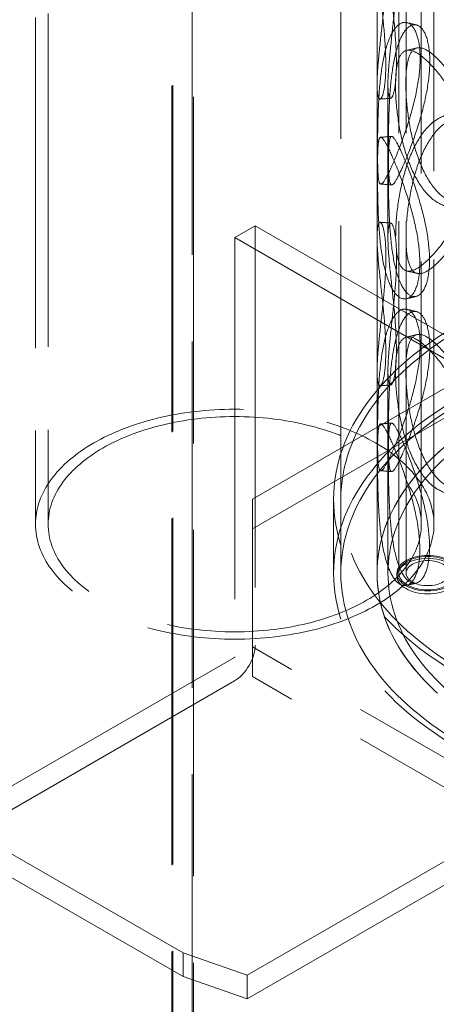
# Model space of a CAD drawing. Units: millimetres. Extents: x 4967 to 9740, y 11624 to 14892.
# Drawn here: x 8197 to 8312, y 12813 to 13085 of the extents above; entities that cross this region are included whole.
import ezdxf

# ---------------------------------------------------------------- set-up
doc = ezdxf.new("R2010")
doc.units = ezdxf.units.MM
doc.header["$LTSCALE"] = 44
doc.linetypes.add('DASHED', pattern=[0.2068, 0.1655, -0.0413])
doc.layers.add('Hidden (ISO)', color=1, linetype='DASHED', lineweight=18, true_color=0xff0000)

msp = doc.modelspace()

# ---------------------------------------------------------------- linework, layer by layer
at = {"layer": 'Hidden (ISO)', "ltscale": 13.142885}
for p, q in [((8238.48, 12732.28), (8238.48, 13597.77)), ((8238.8, 12732.47), (8238.8, 13597.96)), ((8244.13, 13594.5), (8244.13, 12729.02)), ((8244.46, 12729.2), (8244.46, 13594.69))]:
    msp.add_line(p, q, dxfattribs=at)
at = {"layer": 'Hidden (ISO)', "ltscale": 13.187973}
for p, q in [((8285.17, 12932.53), (8285.17, 13422.43)), ((8295.17, 12932.53), (8295.17, 13422.43))]:
    msp.add_line(p, q, dxfattribs=at)
at = {"layer": 'Hidden (ISO)', "ltscale": 13.355439}
for p, q in [((8301.17, 12932.53), (8301.17, 13406.1)), ((8303.17, 12932.53), (8303.17, 13406.1))]:
    msp.add_line(p, q, dxfattribs=at)
at = {"layer": 'Hidden (ISO)', "ltscale": 13.432262}
msp.add_line((8310.87, 13263.57), (8310.87, 12946.04), dxfattribs=at)
at = {"layer": 'Hidden (ISO)', "ltscale": 13.346781}
msp.add_line((8307.37, 13261.55), (8307.37, 12946.04), dxfattribs=at)
at = {"layer": 'Hidden (ISO)', "ltscale": 12.636364}
msp.add_line((8204.37, 13202.08), (8204.37, 12946.04), dxfattribs=at)
at = {"layer": 'Hidden (ISO)', "ltscale": 12.536634}
msp.add_line((8200.87, 13200.06), (8200.87, 12946.04), dxfattribs=at)
at = {"layer": 'Hidden (ISO)', "ltscale": 12.572611}
for p, q in [((8295.17, 13025.2), (8295.17, 13067.66)), ((8298.17, 13025.2), (8298.17, 13067.66))]:
    msp.add_line(p, q, dxfattribs=at)
at = {"layer": 'Hidden (ISO)', "ltscale": 1.52292}
for p, q in [((8255.87, 13025.24), (8261.53, 13028.51)), ((8241.66, 12827.61), (8241.66, 12821.08)), ((8259.34, 12814.95), (8259.34, 12821.48))]:
    msp.add_line(p, q, dxfattribs=at)
at = {"layer": 'Hidden (ISO)', "ltscale": 13.723404}
for p, q in [((8261.53, 13028.51), (8261.53, 12912.65)), ((8255.87, 13025.24), (8255.87, 12909.38))]:
    msp.add_line(p, q, dxfattribs=at)
at = {"layer": 'Hidden (ISO)', "ltscale": 13.297873}
for p, q in [((8339.31, 12983.6), (8261.53, 13028.51)), ((8333.65, 12980.33), (8255.87, 13025.24))]:
    msp.add_line(p, q, dxfattribs=at)
at = {"layer": 'Hidden (ISO)', "ltscale": 12.088975}
for p, q in [((8260.75, 12952.94), (8366.82, 13014.18)), ((8260.75, 12944.78), (8366.82, 13006.01)), ((8366.82, 12850.88), (8260.75, 12912.12)), ((8366.82, 12842.71), (8260.75, 12903.95))]:
    msp.add_line(p, q, dxfattribs=at)
at = {"layer": 'Hidden (ISO)', "ltscale": 11.041289}
for p, q in [((8295.17, 12932.53), (8295.17, 12988.46)), ((8298.17, 12932.53), (8298.17, 12988.46))]:
    msp.add_line(p, q, dxfattribs=at)
at = {"layer": 'Hidden (ISO)', "ltscale": 11.397594}
msp.add_line((8260.75, 12912.12), (8260.75, 12952.94), dxfattribs=at)
at = {"layer": 'Hidden (ISO)', "ltscale": 4.759339}
for p, q in [((8283.17, 12932.53), (8283.17, 12952.94)), ((8285.17, 12932.53), (8285.17, 12952.94))]:
    msp.add_line(p, q, dxfattribs=at)
at = {"layer": 'Hidden (ISO)', "ltscale": 0.190278}
msp.add_line((8300.67, 12932.53), (8300.67, 12931.71), dxfattribs=at)
at = {"layer": 'Hidden (ISO)', "ltscale": 1.903676}
msp.add_line((8260.75, 12903.95), (8260.75, 12912.12), dxfattribs=at)
at = {"layer": 'Hidden (ISO)', "ltscale": 12.693423}
for p, q in [((8181.55, 12866.39), (8255.8, 12909.26)), ((8255.8, 12902.73), (8181.55, 12859.86)), ((8333.58, 12864.35), (8259.34, 12821.48)), ((8259.34, 12814.95), (8333.58, 12857.82))]:
    msp.add_line(p, q, dxfattribs=at)
at = {"layer": 'Hidden (ISO)', "ltscale": 11.283043}
for p, q in [((8241.66, 12827.61), (8192.16, 12856.19)), ((8192.16, 12849.65), (8241.66, 12821.08))]:
    msp.add_line(p, q, dxfattribs=at)
at = {"layer": 'Hidden (ISO)', "ltscale": 3.924634}
for p, q in [((8259.34, 12821.48), (8241.66, 12827.61)), ((8241.66, 12821.08), (8259.34, 12814.95))]:
    msp.add_line(p, q, dxfattribs=at)
at = {"layer": 'Hidden (ISO)', "ltscale": 12.912736}
for centre, major_axis in [((8402.17, 12952.94), (-119, 0)), ((8402.17, 12932.53), (-119, 0)), ((8309.17, 12932.53), (8.5, 0)), ((8309.17, 12931.71), (8.5, 0))]:
    msp.add_ellipse(centre, major_axis=major_axis, ratio=0.57735, dxfattribs=at)
at = {"layer": 'Hidden (ISO)', "ltscale": 13.165927}
for centre, major_axis in [((8402.17, 12952.94), (-117, 0)), ((8402.17, 12932.53), (117, 0)), ((8402.17, 12932.53), (-117, 0))]:
    msp.add_ellipse(centre, major_axis=major_axis, ratio=0.57735, dxfattribs=at)
at = {"layer": 'Hidden (ISO)', "ltscale": 12.985824}
msp.add_ellipse((8402.17, 12932.53), major_axis=(-107, 0), ratio=0.57735, start_param=5.497787, end_param=11.772246, dxfattribs=at)
at = {"layer": 'Hidden (ISO)', "ltscale": 13.14764}
msp.add_ellipse((8402.17, 12932.53), major_axis=(-104, 0), ratio=0.57735, start_param=5.497787, end_param=11.772246, dxfattribs=at)
at = {"layer": 'Hidden (ISO)', "ltscale": 13.003884}
msp.add_ellipse((8402.17, 12932.53), major_axis=(107, 0), ratio=0.57735, dxfattribs=at)
at = {"layer": 'Hidden (ISO)', "ltscale": 12.854307}
msp.add_ellipse((8255.87, 12946.04), major_axis=(55, 0), ratio=0.57735, dxfattribs=at)
at = {"layer": 'Hidden (ISO)', "ltscale": 13.039331}
msp.add_ellipse((8255.87, 12946.04), major_axis=(-51.5, 0), ratio=0.57735, dxfattribs=at)
at = {"layer": 'Hidden (ISO)', "ltscale": 12.153163}
msp.add_ellipse((8309.17, 12932.53), major_axis=(-8, 0), ratio=0.57735, dxfattribs=at)
at = {"layer": 'Hidden (ISO)', "ltscale": 7.176965}
msp.add_ellipse((8309.17, 12932.53), major_axis=(6, 0), ratio=0.57735, dxfattribs=at)
at = {"layer": 'Hidden (ISO)', "ltscale": 2.422159}
msp.add_ellipse((8255.8, 12909.34), major_axis=(-4.05, -7.01), ratio=0.57735, start_param=0.785398, end_param=2.356194, dxfattribs=at)
at = {"layer": 'Hidden (ISO)', "ltscale": 0.029804}
msp.add_ellipse((8255.8, 12909.34), major_axis=(-0.05, -0.0866), ratio=0.57735, start_param=0.785398, end_param=2.356194, dxfattribs=at)
at = {"layer": 'Hidden (ISO)', "ltscale": 13.769186}
for points in [[(8297.58, 13073), (8297.58, 13070.6), (8297.45, 13068.53), (8297, 13065.38), (8296.69, 13064.3), (8296.06, 13063.31), (8295.74, 13063.4), (8295.3, 13064.74), (8295.17, 13065.98), (8295.17, 13069.43), (8295.31, 13071.63), (8295.76, 13076.65), (8296.08, 13079.46), (8296.72, 13085.27), (8297.03, 13088.27), (8297.48, 13094.01), (8297.61, 13096.75), (8297.61, 13101.56), (8297.48, 13103.63), (8297.03, 13106.78), (8296.72, 13107.85), (8296.08, 13108.84), (8295.76, 13108.76), (8295.31, 13107.42), (8295.17, 13106.17), (8295.17, 13102.73), (8295.3, 13100.52), (8295.74, 13095.51), (8296.06, 13092.69), (8296.69, 13086.88), (8297, 13083.88), (8297.45, 13078.15), (8297.58, 13075.41), (8297.58, 13073)], [(8295.3, 13049.48), (8295.3, 13047.07), (8295.33, 13045.01), (8295.48, 13041.89), (8295.6, 13040.82), (8296.08, 13039.85), (8296.42, 13039.93), (8297.42, 13041.23), (8298.07, 13042.43), (8299.62, 13045.76), (8300.52, 13047.89), (8302.38, 13052.73), (8303.34, 13055.44), (8305.04, 13061.08), (8305.77, 13063.99), (8306.79, 13069.62), (8307.06, 13072.33), (8307.06, 13077.14), (8306.79, 13079.24), (8305.77, 13082.5), (8305.04, 13083.66), (8303.34, 13084.82), (8302.38, 13084.83), (8300.52, 13083.67), (8299.62, 13082.51), (8298.07, 13079.17), (8297.42, 13077.01), (8296.42, 13072.04), (8296.08, 13069.23), (8295.6, 13063.4), (8295.48, 13060.39), (8295.33, 13054.63), (8295.3, 13051.88), (8295.3, 13049.48)], [(8322.88, 13044.55), (8322.88, 13042.14), (8322.48, 13039.99), (8320.97, 13036.54), (8319.87, 13035.25), (8317.23, 13033.75), (8315.7, 13033.55), (8312.57, 13034.34), (8310.96, 13035.31), (8307.98, 13038.3), (8306.6, 13040.31), (8304.24, 13045.03), (8303.26, 13047.74), (8301.73, 13053.42), (8301.17, 13056.38), (8300.44, 13062.07), (8300.26, 13064.8), (8300.26, 13069.61), (8300.44, 13071.69), (8301.17, 13074.88), (8301.73, 13076), (8303.26, 13077.12), (8304.24, 13077.14), (8306.6, 13076.1), (8307.98, 13075.04), (8310.96, 13072.06), (8312.57, 13070.12), (8315.7, 13065.66), (8317.23, 13063.13), (8319.87, 13057.83), (8320.97, 13055.05), (8322.48, 13049.61), (8322.88, 13046.95), (8322.88, 13044.55)], [(8300.31, 13025.75), (8300.31, 13023.34), (8300.49, 13021.27), (8301.23, 13018.07), (8301.79, 13016.96), (8303.33, 13015.83), (8304.31, 13015.81), (8306.68, 13016.85), (8308.06, 13017.9), (8311.05, 13020.89), (8312.66, 13022.82), (8315.8, 13027.28), (8317.34, 13029.81), (8319.98, 13035.11), (8321.08, 13037.89), (8322.59, 13043.32), (8322.99, 13045.98), (8322.99, 13050.79), (8322.59, 13052.94), (8321.08, 13056.39), (8319.98, 13057.69), (8317.34, 13059.19), (8315.8, 13059.38), (8312.66, 13058.61), (8311.05, 13057.63), (8308.06, 13054.64), (8306.68, 13052.64), (8304.31, 13047.92), (8303.33, 13045.21), (8301.79, 13039.54), (8301.23, 13036.58), (8300.49, 13030.88), (8300.31, 13028.15), (8300.31, 13025.75)], [(8306.98, 13018.21), (8306.98, 13015.81), (8306.71, 13013.71), (8305.7, 13010.45), (8304.96, 13009.29), (8303.27, 13008.13), (8302.32, 13008.12), (8300.47, 13009.28), (8299.57, 13010.45), (8298.03, 13013.78), (8297.38, 13015.94), (8296.4, 13020.92), (8296.05, 13023.73), (8295.59, 13029.55), (8295.46, 13032.57), (8295.32, 13038.33), (8295.29, 13041.07), (8295.29, 13045.88), (8295.32, 13047.94), (8295.46, 13051.07), (8295.59, 13052.13), (8296.05, 13053.11), (8296.4, 13053.02), (8297.38, 13051.73), (8298.03, 13050.52), (8299.57, 13047.19), (8300.47, 13045.07), (8302.32, 13040.22), (8303.27, 13037.51), (8304.96, 13031.87), (8305.7, 13028.95), (8306.71, 13023.33), (8306.98, 13020.62), (8306.98, 13018.21)], [(8297.58, 12993.8), (8297.58, 12991.4), (8297.45, 12989.33), (8297, 12986.18), (8296.69, 12985.1), (8296.06, 12984.11), (8295.74, 12984.2), (8295.3, 12985.54), (8295.17, 12986.78), (8295.17, 12990.23), (8295.31, 12992.43), (8295.76, 12997.45), (8296.08, 13000.26), (8296.72, 13006.07), (8297.03, 13009.07), (8297.48, 13014.81), (8297.61, 13017.55), (8297.61, 13022.36), (8297.48, 13024.43), (8297.03, 13027.58), (8296.72, 13028.65), (8296.08, 13029.64), (8295.76, 13029.56), (8295.31, 13028.22), (8295.17, 13026.97), (8295.17, 13023.53), (8295.3, 13021.32), (8295.74, 13016.31), (8296.06, 13013.49), (8296.69, 13007.68), (8297, 13004.68), (8297.45, 12998.95), (8297.58, 12996.21), (8297.58, 12993.8)], [(8295.3, 12970.28), (8295.3, 12967.87), (8295.33, 12965.81), (8295.48, 12962.69), (8295.6, 12961.62), (8296.08, 12960.65), (8296.42, 12960.73), (8297.42, 12962.03), (8298.07, 12963.23), (8299.62, 12966.56), (8300.52, 12968.69), (8302.38, 12973.53), (8303.34, 12976.24), (8305.04, 12981.88), (8305.77, 12984.79), (8306.79, 12990.42), (8307.06, 12993.13), (8307.06, 12997.94), (8306.79, 13000.04), (8305.77, 13003.3), (8305.04, 13004.46), (8303.34, 13005.62), (8302.38, 13005.63), (8300.52, 13004.47), (8299.62, 13003.31), (8298.07, 12999.97), (8297.42, 12997.81), (8296.42, 12992.84), (8296.08, 12990.03), (8295.6, 12984.2), (8295.48, 12981.19), (8295.33, 12975.43), (8295.3, 12972.68), (8295.3, 12970.28)], [(8322.88, 12965.35), (8322.88, 12962.94), (8322.48, 12960.79), (8320.97, 12957.34), (8319.87, 12956.05), (8317.23, 12954.55), (8315.7, 12954.35), (8312.57, 12955.14), (8310.96, 12956.11), (8307.98, 12959.1), (8306.6, 12961.11), (8304.24, 12965.83), (8303.26, 12968.54), (8301.73, 12974.22), (8301.17, 12977.18), (8300.44, 12982.87), (8300.26, 12985.6), (8300.26, 12990.41), (8300.44, 12992.49), (8301.17, 12995.68), (8301.73, 12996.8), (8303.26, 12997.92), (8304.24, 12997.94), (8306.6, 12996.9), (8307.98, 12995.84), (8310.96, 12992.86), (8312.57, 12990.92), (8315.7, 12986.46), (8317.23, 12983.93), (8319.87, 12978.62), (8320.97, 12975.85), (8322.48, 12970.41), (8322.88, 12967.75), (8322.88, 12965.35)], [(8306.98, 12939.01), (8306.98, 12936.61), (8306.71, 12934.51), (8305.7, 12931.25), (8304.96, 12930.09), (8303.27, 12928.93), (8302.32, 12928.92), (8300.47, 12930.08), (8299.57, 12931.25), (8298.03, 12934.58), (8297.38, 12936.74), (8296.4, 12941.72), (8296.05, 12944.53), (8295.59, 12950.35), (8295.46, 12953.37), (8295.32, 12959.13), (8295.29, 12961.87), (8295.29, 12966.68), (8295.32, 12968.74), (8295.46, 12971.87), (8295.59, 12972.93), (8296.05, 12973.91), (8296.4, 12973.82), (8297.38, 12972.53), (8298.03, 12971.32), (8299.57, 12967.99), (8300.47, 12965.87), (8302.32, 12961.02), (8303.27, 12958.31), (8304.96, 12952.67), (8305.7, 12949.75), (8306.71, 12944.13), (8306.98, 12941.42), (8306.98, 12939.01)]]:
    msp.add_open_spline(points, degree=3, knots=[-1, -1, -1, -1, -0.9375, -0.9375, -0.875, -0.875, -0.8125, -0.8125, -0.75, -0.75, -0.6875, -0.6875, -0.625, -0.625, -0.5625, -0.5625, -0.5, -0.5, -0.4375, -0.4375, -0.375, -0.375, -0.3125, -0.3125, -0.25, -0.25, -0.1875, -0.1875, -0.125, -0.125, -0.0625, -0.0625, 0, 0, 0, 0], dxfattribs=at)
at = {"layer": 'Hidden (ISO)', "ltscale": 13.574803}
for points in [[(8300.51, 13073.37), (8300.51, 13075.77), (8300.38, 13078.5), (8299.95, 13084.2), (8299.65, 13087.17), (8299.03, 13092.92), (8298.73, 13095.69), (8298.29, 13100.62), (8298.17, 13102.77), (8298.17, 13106.13), (8298.3, 13107.32), (8298.75, 13108.57), (8299.05, 13108.62), (8299.67, 13107.56), (8299.98, 13106.45), (8300.42, 13103.27), (8300.55, 13101.19), (8300.55, 13096.38), (8300.42, 13093.65), (8299.98, 13087.95), (8299.67, 13084.98), (8299.05, 13079.24), (8298.75, 13076.46), (8298.3, 13071.54), (8298.17, 13069.38), (8298.17, 13066.03), (8298.29, 13064.83), (8298.73, 13063.59), (8299.03, 13063.54), (8299.65, 13064.59), (8299.95, 13065.7), (8300.38, 13068.88), (8300.51, 13070.96), (8300.51, 13073.37)], [(8298.3, 13049.39), (8298.3, 13051.8), (8298.32, 13054.53), (8298.47, 13060.26), (8298.59, 13063.24), (8299.05, 13069), (8299.39, 13071.77), (8300.35, 13076.66), (8300.98, 13078.77), (8302.49, 13082.01), (8303.37, 13083.13), (8305.18, 13084.2), (8306.11, 13084.16), (8307.76, 13082.93), (8308.47, 13081.75), (8309.46, 13078.45), (8309.73, 13076.34), (8309.73, 13071.53), (8309.46, 13068.84), (8308.47, 13063.24), (8307.76, 13060.35), (8306.11, 13054.78), (8305.18, 13052.1), (8303.37, 13047.34), (8302.49, 13045.27), (8300.98, 13042.03), (8300.35, 13040.87), (8299.39, 13039.66), (8299.05, 13039.62), (8298.59, 13040.66), (8298.47, 13041.75), (8298.32, 13044.92), (8298.3, 13046.99), (8298.3, 13049.39)], [(8325.1, 13045.71), (8325.1, 13048.12), (8324.71, 13050.77), (8323.25, 13056.17), (8322.17, 13058.93), (8319.61, 13064.19), (8318.13, 13066.68), (8315.08, 13071.07), (8313.52, 13072.96), (8310.62, 13075.87), (8309.28, 13076.88), (8306.99, 13077.84), (8306.04, 13077.79), (8304.54, 13076.59), (8304, 13075.45), (8303.29, 13072.22), (8303.12, 13070.14), (8303.12, 13065.33), (8303.29, 13062.61), (8304, 13056.95), (8304.54, 13054.01), (8306.04, 13048.4), (8306.99, 13045.73), (8309.28, 13041.09), (8310.62, 13039.12), (8313.52, 13036.22), (8315.08, 13035.28), (8318.13, 13034.58), (8319.61, 13034.8), (8322.17, 13036.35), (8323.25, 13037.67), (8324.71, 13041.15), (8325.1, 13043.31), (8325.1, 13045.71)], [(8303.17, 13025.22), (8303.17, 13027.62), (8303.34, 13030.34), (8304.06, 13036), (8304.6, 13038.94), (8306.1, 13044.54), (8307.06, 13047.21), (8309.36, 13051.85), (8310.7, 13053.82), (8313.61, 13056.72), (8315.17, 13057.66), (8318.23, 13058.36), (8319.71, 13058.13), (8322.28, 13056.58), (8323.36, 13055.26), (8324.82, 13051.78), (8325.21, 13049.62), (8325.21, 13044.81), (8324.82, 13042.16), (8323.36, 13036.76), (8322.28, 13034), (8319.71, 13028.75), (8318.23, 13026.26), (8315.17, 13021.87), (8313.61, 13019.98), (8310.7, 13017.08), (8309.36, 13016.07), (8307.06, 13015.11), (8306.1, 13015.16), (8304.6, 13016.36), (8304.06, 13017.5), (8303.34, 13020.73), (8303.17, 13022.81), (8303.17, 13025.22)], [(8309.65, 13019.01), (8309.65, 13021.41), (8309.39, 13024.11), (8308.4, 13029.7), (8307.69, 13032.6), (8306.05, 13038.17), (8305.12, 13040.85), (8303.32, 13045.61), (8302.44, 13047.68), (8300.95, 13050.92), (8300.32, 13052.08), (8299.36, 13053.29), (8299.03, 13053.34), (8298.58, 13052.29), (8298.46, 13051.2), (8298.31, 13048.04), (8298.29, 13045.97), (8298.29, 13041.16), (8298.31, 13038.42), (8298.46, 13032.7), (8298.58, 13029.71), (8299.03, 13023.95), (8299.36, 13021.18), (8300.32, 13016.3), (8300.95, 13014.18), (8302.44, 13010.94), (8303.32, 13009.82), (8305.12, 13008.74), (8306.05, 13008.79), (8307.69, 13010.02), (8308.4, 13011.2), (8309.39, 13014.49), (8309.65, 13016.6), (8309.65, 13019.01)], [(8300.51, 12994.17), (8300.51, 12996.57), (8300.38, 12999.3), (8299.95, 13005), (8299.65, 13007.97), (8299.03, 13013.72), (8298.73, 13016.49), (8298.29, 13021.42), (8298.17, 13023.57), (8298.17, 13026.92), (8298.3, 13028.12), (8298.75, 13029.37), (8299.05, 13029.42), (8299.67, 13028.36), (8299.98, 13027.25), (8300.42, 13024.07), (8300.55, 13021.99), (8300.55, 13017.18), (8300.42, 13014.45), (8299.98, 13008.75), (8299.67, 13005.78), (8299.05, 13000.04), (8298.75, 12997.26), (8298.3, 12992.34), (8298.17, 12990.18), (8298.17, 12986.83), (8298.29, 12985.63), (8298.73, 12984.39), (8299.03, 12984.34), (8299.65, 12985.39), (8299.95, 12986.5), (8300.38, 12989.68), (8300.51, 12991.76), (8300.51, 12994.17)], [(8298.3, 12970.19), (8298.3, 12972.6), (8298.32, 12975.33), (8298.47, 12981.06), (8298.59, 12984.04), (8299.05, 12989.8), (8299.39, 12992.57), (8300.35, 12997.46), (8300.98, 12999.57), (8302.49, 13002.81), (8303.37, 13003.93), (8305.18, 13005), (8306.11, 13004.96), (8307.76, 13003.73), (8308.47, 13002.55), (8309.46, 12999.25), (8309.73, 12997.14), (8309.73, 12992.33), (8309.46, 12989.64), (8308.47, 12984.04), (8307.76, 12981.15), (8306.11, 12975.58), (8305.18, 12972.9), (8303.37, 12968.14), (8302.49, 12966.07), (8300.98, 12962.83), (8300.35, 12961.67), (8299.39, 12960.46), (8299.05, 12960.42), (8298.59, 12961.46), (8298.47, 12962.55), (8298.32, 12965.72), (8298.3, 12967.79), (8298.3, 12970.19)], [(8325.1, 12966.51), (8325.1, 12968.92), (8324.71, 12971.57), (8323.25, 12976.97), (8322.17, 12979.73), (8319.61, 12984.99), (8318.13, 12987.48), (8315.08, 12991.87), (8313.52, 12993.76), (8310.62, 12996.67), (8309.28, 12997.68), (8306.99, 12998.64), (8306.04, 12998.59), (8304.54, 12997.39), (8304, 12996.25), (8303.29, 12993.02), (8303.12, 12990.94), (8303.12, 12986.13), (8303.29, 12983.41), (8304, 12977.75), (8304.54, 12974.81), (8306.04, 12969.2), (8306.99, 12966.53), (8309.28, 12961.89), (8310.62, 12959.92), (8313.52, 12957.02), (8315.08, 12956.08), (8318.13, 12955.38), (8319.61, 12955.6), (8322.17, 12957.15), (8323.25, 12958.47), (8324.71, 12961.95), (8325.1, 12964.11), (8325.1, 12966.51)], [(8309.65, 12939.81), (8309.65, 12942.21), (8309.39, 12944.91), (8308.4, 12950.5), (8307.69, 12953.4), (8306.05, 12958.97), (8305.12, 12961.65), (8303.32, 12966.41), (8302.44, 12968.48), (8300.95, 12971.72), (8300.32, 12972.88), (8299.36, 12974.09), (8299.03, 12974.14), (8298.58, 12973.09), (8298.46, 12972), (8298.31, 12968.84), (8298.29, 12966.77), (8298.29, 12961.96), (8298.31, 12959.22), (8298.46, 12953.5), (8298.58, 12950.51), (8299.03, 12944.75), (8299.36, 12941.98), (8300.32, 12937.1), (8300.95, 12934.98), (8302.44, 12931.74), (8303.32, 12930.62), (8305.12, 12929.54), (8306.05, 12929.59), (8307.69, 12930.82), (8308.4, 12932), (8309.39, 12935.29), (8309.65, 12937.4), (8309.65, 12939.81)]]:
    msp.add_open_spline(points, degree=3, knots=[0, 0, 0, 0, 0.0625, 0.0625, 0.125, 0.125, 0.1875, 0.1875, 0.25, 0.25, 0.3125, 0.3125, 0.375, 0.375, 0.4375, 0.4375, 0.5, 0.5, 0.5625, 0.5625, 0.625, 0.625, 0.6875, 0.6875, 0.75, 0.75, 0.8125, 0.8125, 0.875, 0.875, 0.9375, 0.9375, 1, 1, 1, 1], dxfattribs=at)
at = {"layer": 'Hidden (ISO)', "ltscale": 0.574264}
for points in [[(8303.35, 13084.62), (8304.24, 13084.41), (8305.13, 13084.2), (8306.02, 13083.98)], [(8303.35, 13005.42), (8304.24, 13005.21), (8305.13, 13005), (8306.02, 13004.78)]]:
    msp.add_open_spline(points, degree=3, dxfattribs=at)
at = {"layer": 'Hidden (ISO)', "ltscale": 0.573856}
for points in [[(8303.29, 13076.93), (8304.25, 13077.16), (8305.2, 13077.39), (8306.16, 13077.62)], [(8306.22, 13015.33), (8305.26, 13015.56), (8304.31, 13015.79), (8303.36, 13016.02)], [(8303.29, 12997.73), (8304.25, 12997.96), (8305.2, 12998.19), (8306.16, 12998.42)]]:
    msp.add_open_spline(points, degree=3, dxfattribs=at)
at = {"layer": 'Hidden (ISO)', "ltscale": 0.573985}
for points in [[(8298.94, 13063.7), (8297.96, 13063.63), (8296.98, 13063.56), (8296, 13063.49)], [(8298.94, 12984.5), (8297.96, 12984.43), (8296.98, 12984.36), (8296, 12984.29)]]:
    msp.add_open_spline(points, degree=3, dxfattribs=at)
at = {"layer": 'Hidden (ISO)', "ltscale": 0.573865}
for points in [[(8296.16, 13052.94), (8297.16, 13053.01), (8298.16, 13053.09), (8299.16, 13053.18)], [(8299.19, 13039.78), (8298.19, 13039.86), (8297.18, 13039.94), (8296.18, 13040.02)], [(8296.16, 12973.74), (8297.16, 12973.81), (8298.16, 12973.89), (8299.16, 12973.97)], [(8299.19, 12960.58), (8298.19, 12960.66), (8297.18, 12960.74), (8296.18, 12960.82)]]:
    msp.add_open_spline(points, degree=3, dxfattribs=at)
at = {"layer": 'Hidden (ISO)', "ltscale": 0.573987}
msp.add_open_spline([(8296.02, 13029.47), (8297, 13029.39), (8297.98, 13029.32), (8298.96, 13029.25)], degree=3, dxfattribs=at)
at = {"layer": 'Hidden (ISO)', "ltscale": 0.574262}
for points in [[(8305.96, 13008.96), (8305.06, 13008.75), (8304.17, 13008.54), (8303.28, 13008.33)], [(8305.96, 12929.76), (8305.06, 12929.55), (8304.17, 12929.34), (8303.28, 12929.13)]]:
    msp.add_open_spline(points, degree=3, dxfattribs=at)

doc.saveas('drawing.dxf')
